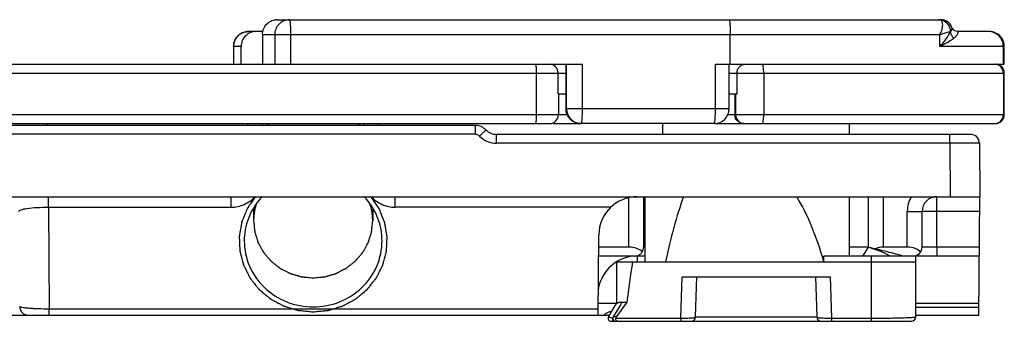
# Model space of a CAD drawing. Units: millimetres. Extents: x 2279 to 2974, y 1191 to 1660.
# Drawn here: x 2541 to 2574, y 1531 to 1541 of the extents above; entities that cross this region are included whole.
import ezdxf

# ---------------------------------------------------------------- set-up
doc = ezdxf.new("R2010")
doc.units = ezdxf.units.MM
doc.layers.add('COMPONENTI_DI_ASSIEME', color=7, linetype='Continuous')

msp = doc.modelspace()

# ---------------------------------------------------------------- linework, layer by layer
at = {"layer": 'COMPONENTI_DI_ASSIEME', "linetype": 'Continuous'}
for p, q in [((2549.725, 1541.195), (2572.123, 1541.195)), ((2548.744, 1540.795), (2548.759, 1540.795)), ((2549.234, 1540.795), (2548.759, 1540.795)), ((2572.446, 1540.795), (2572.455, 1540.795)), ((2572.509, 1540.91), (2572.498, 1540.934)), ((2573.768, 1540.795), (2572.717, 1540.795)), ((2549.234, 1540.695), (2549.23, 1539.695)), ((2549.234, 1540.695), (2572.094, 1540.695)), ((2549.647, 1540.695), (2549.647, 1539.695)), ((2550.182, 1540.695), (2550.182, 1539.695)), ((2565.019, 1539.695), (2565.019, 1540.695)), ((2572.094, 1540.295), (2572.094, 1540.695)), ((2548.512, 1540.295), (2548.259, 1540.295)), ((2548.259, 1540.295), (2548.259, 1539.695)), ((2548.261, 1540.295), (2548.261, 1539.695)), ((2548.515, 1539.695), (2548.512, 1540.295)), ((2574.268, 1540.295), (2572.094, 1540.295)), ((2574.237, 1539.695), (2574.237, 1540.295)), ((2574.268, 1539.695), (2574.268, 1540.295)), ((2574.268, 1539.695), (2574.268, 1540.295)), ((2527.746, 1539.695), (2560.032, 1539.695)), ((2559.475, 1539.695), (2559.475, 1538.195)), ((2559.497, 1538.195), (2559.497, 1539.695)), ((2560.032, 1538.195), (2560.032, 1539.695)), ((2564.52, 1539.695), (2574.268, 1539.695)), ((2564.52, 1538.195), (2564.52, 1539.695)), ((2564.983, 1538.195), (2564.983, 1539.695)), ((2527.791, 1539.395), (2559.475, 1539.395)), ((2558.481, 1537.995), (2558.481, 1539.395)), ((2559.212, 1538.695), (2559.212, 1539.395)), ((2564.983, 1539.395), (2574.268, 1539.395)), ((2565.248, 1538.695), (2565.248, 1539.395)), ((2566.15, 1539.395), (2566.15, 1537.995)), ((2574.237, 1539.395), (2574.237, 1537.995)), ((2574.268, 1537.995), (2574.268, 1539.395)), ((2574.268, 1537.995), (2574.268, 1539.395)), ((2559.212, 1538.695), (2559.475, 1538.695)), ((2559.222, 1538.695), (2559.222, 1537.995)), ((2564.983, 1538.695), (2565.248, 1538.695)), ((2565.174, 1538.695), (2565.174, 1537.995)), ((2565.199, 1538.695), (2565.199, 1537.995)), ((2564.983, 1538.195), (2559.475, 1538.195)), ((2527.791, 1537.995), (2559.518, 1537.995)), ((2564.941, 1537.995), (2574.268, 1537.995)), ((2527.746, 1537.695), (2558.922, 1537.695)), ((2556.418, 1537.63), (2529.667, 1537.63)), ((2556.418, 1537.332), (2556.418, 1537.63)), ((2559.053, 1537.695), (2559.973, 1537.695)), ((2559.984, 1537.695), (2559.973, 1537.695)), ((2559.995, 1537.695), (2559.984, 1537.695)), ((2564.483, 1537.695), (2559.995, 1537.695)), ((2562.745, 1537.33), (2562.745, 1537.695)), ((2564.524, 1537.695), (2573.968, 1537.695)), ((2569.045, 1537.33), (2569.045, 1537.695)), ((2556.418, 1537.332), (2529.667, 1537.332)), ((2573.129, 1537.33), (2557.133, 1537.33)), ((2557.133, 1537.032), (2557.133, 1537.33)), ((2572.429, 1537.032), (2572.429, 1537.33)), ((2572.429, 1537.032), (2557.133, 1537.032)), ((2572.429, 1537.032), (2572.445, 1535.23)), ((2573.429, 1537.032), (2573.445, 1535.23)), ((2418.182, 1535.23), (2573.445, 1535.23)), ((2542.01, 1534.876), (2542.01, 1535.23)), ((2548.179, 1534.876), (2548.179, 1535.23)), ((2553.711, 1534.876), (2553.711, 1535.23)), ((2561.601, 1533.53), (2561.601, 1535.199)), ((2562.1, 1533.53), (2562.1, 1535.23)), ((2562.145, 1533.03), (2562.145, 1535.23)), ((2569.045, 1533.23), (2569.045, 1535.23)), ((2569.69, 1533.53), (2569.69, 1535.23)), ((2570.189, 1533.53), (2570.189, 1535.23)), ((2571.995, 1533.527), (2571.995, 1535.23)), ((2573.41, 1531.23), (2573.445, 1535.23)), ((2542.01, 1534.876), (2548.179, 1534.876)), ((2542.01, 1534.876), (2542.04, 1531.442)), ((2548.935, 1534.856), (2548.935, 1534.415)), ((2552.955, 1534.856), (2552.955, 1534.415)), ((2560.992, 1534.876), (2553.711, 1534.876)), ((2570.995, 1534.73), (2571.495, 1534.73)), ((2570.995, 1533.53), (2570.995, 1534.73)), ((2571.495, 1533.53), (2571.495, 1534.73)), ((2573.441, 1534.734), (2571.995, 1534.734)), ((2560.56, 1531.23), (2560.584, 1533.941)), ((2561.601, 1533.53), (2560.58, 1533.53)), ((2562.145, 1533.53), (2562.1, 1533.53)), ((2569.647, 1533.53), (2569.046, 1533.53)), ((2569.67, 1533.53), (2569.479, 1533.23)), ((2570.995, 1533.53), (2570.189, 1533.53)), ((2573.43, 1533.527), (2571.995, 1533.527)), ((2561.801, 1533.23), (2560.578, 1533.23)), ((2562.145, 1533.23), (2561.876, 1533.23)), ((2561.878, 1533.23), (2561.876, 1533.028)), ((2571.285, 1533.23), (2568.183, 1533.23)), ((2568.183, 1533.03), (2568.183, 1533.23)), ((2569.784, 1531.03), (2569.784, 1533.23)), ((2571.285, 1531.18), (2571.285, 1533.23)), ((2573.428, 1533.23), (2571.298, 1533.23)), ((2561.195, 1533.03), (2562.832, 1533.03)), ((2561.195, 1531.633), (2561.195, 1533.03)), ((2562.832, 1533.03), (2568.183, 1533.03)), ((2568.183, 1533.03), (2571.285, 1533.03)), ((2563.35, 1531.136), (2563.399, 1532.53)), ((2563.399, 1532.53), (2568.389, 1532.53)), ((2563.847, 1531.175), (2563.894, 1532.53)), ((2567.894, 1532.53), (2567.942, 1531.175)), ((2568.389, 1532.53), (2568.438, 1531.136)), ((2560.562, 1531.442), (2542.04, 1531.442)), ((2542.04, 1531.23), (2542.04, 1531.442)), ((2561.137, 1531.57), (2560.912, 1531.18)), ((2561.316, 1531.59), (2561.071, 1531.18)), ((2561.31, 1531.67), (2561.532, 1531.67)), ((2561.364, 1531.67), (2561.316, 1531.59)), ((2571.287, 1531.635), (2573.414, 1531.635)), ((2571.287, 1531.504), (2573.412, 1531.504)), ((2560.94, 1531.23), (2465.285, 1531.23)), ((2560.912, 1531.18), (2561.043, 1531.134)), ((2561.043, 1531.134), (2561.071, 1531.18)), ((2561.175, 1531.18), (2561.071, 1531.18)), ((2561.156, 1531.136), (2563.35, 1531.136)), ((2563.35, 1531.136), (2563.35, 1531.03)), ((2563.848, 1531.175), (2567.942, 1531.175)), ((2568.438, 1531.136), (2569.784, 1531.136)), ((2568.438, 1531.136), (2568.438, 1531.03)), ((2573.41, 1531.23), (2571.287, 1531.23)), ((2560.998, 1531.03), (2563.697, 1531.03)), ((2563.698, 1531.03), (2571.135, 1531.03))]:
    msp.add_line(p, q, dxfattribs=at)
msp.add_lwpolyline([(2572.71, 1540.795), (2572.685, 1540.797), (2572.631, 1540.811), (2572.58, 1540.836), (2572.537, 1540.872), (2572.509, 1540.91)], dxfattribs=at)
for centre, radius, start, end in [((2549.725, 1540.628), 0.567, 90.0072, 94.5563), ((2572.061, 1541.084), 0.112, 79.0914, 90.0429), ((2572.123, 1540.795), 0.4, 20.3033, 90), ((2548.76, 1540.299), 0.496, 91.824, 99.8093), ((2573.768, 1540.295), 0.5, 0, 90), ((2573.968, 1539.395), 0.3, 0, 82.5), ((2573.937, 1539.395), 0.3, 359.9996, 44.9968), ((2573.968, 1539.395), 0.3, 359.9996, 52.5103), ((2559.996, 1538.195), 0.499, 179.9264, 262.3842), ((2564.483, 1538.195), 0.5, 270.0001, 359.9999), ((2558.922, 1537.995), 0.3, 270, 0), ((2565.499, 1537.995), 0.3, 179.922, 269.9218), ((2573.937, 1537.995), 0.3, 270.0026, 0.0026), ((2573.968, 1537.995), 0.3, 270, 0), ((2573.968, 1537.995), 0.3, 292.509, 359.9958), ((2541.609, 1537.33), 0.5, 36.8699, 47.0121), ((2550.795, 1536.525), 2.354, 150.1817, 152.0088), ((2551.095, 1536.525), 2.354, 27.9912, 29.8183), ((2556.418, 1537.13), 0.5, 44.427, 90), ((2557.133, 1537.83), 0.5, 224.427, 270), ((2559.996, 1538.191), 0.496, 262.3901, 268.6379), ((2557.133, 1537.832), 0.8, 224.427, 270), ((2573.129, 1537.03), 0.3, 0.5, 90), ((2550.849, 1533.69), 2.242, 136.5927, 139.1544), ((2551.041, 1533.69), 2.242, 40.8456, 43.4073), ((2561.884, 1533.93), 1.3, 90, 179.5), ((2571.995, 1534.73), 1, 150, 180), ((2571.995, 1534.73), 0.5, 90, 180), ((2561.736, 1533.556), 0.365, 353.0611, 355.8932), ((2571.195, 1533.53), 0.3, 270, 0), ((2561.866, 1531.93), 1.3, 92.874, 149.9229), ((2561.741, 1533.574), 0.37, 320.6735, 325.7353), ((2561.766, 1533.543), 0.332, 327.6772, 331.3208), ((2561.759, 1533.547), 0.34, 331.3211, 334.6011), ((2600.079, 1526.966), 38.833, 171.016, 173.0423), ((2541.342, 1531.53), 0.3, 180.5, 270), ((2561.31, 1531.47), 0.2, 90.0084, 150.0042), ((2585.253, 1514.024), 29.565, 143.3551, 144.5298), ((2560.998, 1531.13), 0.1, 150, 270), ((2561.531, 1529.99), 1.474, 110.1205, 113.1581), ((2563.697, 1531.18), 0.15, 270, 358), ((2563.698, 1531.18), 0.15, 270, 358), ((2568.092, 1531.18), 0.15, 182, 270), ((2571.135, 1531.18), 0.15, 270, 0), ((2571.137, 1531.18), 0.15, 270, 0)]:
    msp.add_arc(centre, radius, start, end, dxfattribs=at)
for centre, major_axis, ratio, start_param, end_param in [((2565.895, 1525.951), (-0.002, 12.266), 0.305731, 0.712779, 0.955509), ((2565.895, 1525.951), (-0.002, 10.303), 0.305731, -0.813371, -0.449664), ((2561.601, 1533.23), (0.5, 0), 0.6, 6.752848, 7.853982), ((2570.189, 1533.23), (0.5, 0), 0.6, 1.570796, 2.174044), ((2570.995, 1533.23), (0.5, 0), 0.6, 6.739906, 7.853982)]:
    msp.add_ellipse(centre, major_axis=major_axis, ratio=ratio, start_param=start_param, end_param=end_param, dxfattribs=at)
for points, knots in [([(2549.234, 1540.695), (2549.234, 1540.758), (2549.259, 1540.885), (2549.359, 1541.046), (2549.507, 1541.156), (2549.623, 1541.188), (2549.68, 1541.193)], [0, 0, 0, 0, 0.260125, 0.5163, 0.763512, 1, 1, 1, 1]), ([(2550.145, 1541.195), (2550.081, 1541.195), (2549.949, 1541.169), (2549.784, 1541.058), (2549.673, 1540.892), (2549.647, 1540.76), (2549.647, 1540.695)], [0, 0, 0, 0, 0.24961, 0.499452, 0.749664, 1, 1, 1, 1]), ([(2550.145, 1541.195), (2550.147, 1541.195), (2550.15, 1541.192), (2550.155, 1541.179), (2550.161, 1541.151), (2550.167, 1541.106), (2550.172, 1541.044), (2550.176, 1540.969), (2550.181, 1540.852), (2550.182, 1540.759), (2550.182, 1540.695)], [0, 0, 0, 0, 0.008606, 0.024647, 0.082666, 0.174921, 0.298625, 0.449075, 0.621162, 1, 1, 1, 1]), ([(2564.981, 1541.195), (2564.985, 1541.195), (2564.991, 1541.178), (2564.997, 1541.153), (2565.003, 1541.105), (2565.009, 1541.045), (2565.013, 1540.969), (2565.018, 1540.852), (2565.019, 1540.759), (2565.019, 1540.695)], [0, 0, 0, 0, 0.024356, 0.082524, 0.174851, 0.298595, 0.449064, 0.62116, 1, 1, 1, 1]), ([(2572.094, 1540.695), (2572.125, 1540.75), (2572.171, 1540.856), (2572.194, 1540.992), (2572.183, 1541.084), (2572.162, 1541.137), (2572.128, 1541.177), (2572.098, 1541.19), (2572.082, 1541.193)], [0, 0, 0, 0, 0.33621, 0.614212, 0.729354, 0.828956, 0.916521, 1, 1, 1, 1]), ([(2572.193, 1541.171), (2572.266, 1541.143), (2572.399, 1541.037), (2572.446, 1540.875), (2572.446, 1540.795)], [0, 0, 0, 0, 0.494866, 1, 1, 1, 1]), ([(2548.676, 1540.788), (2548.618, 1540.778), (2548.506, 1540.738), (2548.369, 1540.624), (2548.28, 1540.47), (2548.259, 1540.353), (2548.259, 1540.295)], [0, 0, 0, 0, 0.250542, 0.500447, 0.750727, 1, 1, 1, 1]), ([(2548.261, 1540.295), (2548.261, 1540.359), (2548.285, 1540.488), (2548.392, 1540.652), (2548.553, 1540.764), (2548.681, 1540.793), (2548.744, 1540.795)], [0, 0, 0, 0, 0.250199, 0.500285, 0.750189, 1, 1, 1, 1]), ([(2549.023, 1540.795), (2548.959, 1540.795), (2548.828, 1540.771), (2548.658, 1540.665), (2548.54, 1540.498), (2548.512, 1540.362), (2548.512, 1540.295)], [0, 0, 0, 0, 0.243072, 0.492075, 0.745315, 1, 1, 1, 1]), ([(2572.094, 1540.695), (2572.131, 1540.706), (2572.201, 1540.728), (2572.297, 1540.76), (2572.376, 1540.784), (2572.424, 1540.795), (2572.446, 1540.795)], [0, 0, 0, 0, 0.320097, 0.597256, 0.82587, 1, 1, 1, 1]), ([(2572.094, 1540.295), (2572.171, 1540.376), (2572.306, 1540.533), (2572.415, 1540.709), (2572.455, 1540.795)], [0, 0, 0, 0, 0.541647, 1, 1, 1, 1]), ([(2572.455, 1540.795), (2572.475, 1540.816), (2572.504, 1540.86), (2572.505, 1540.914), (2572.498, 1540.934)], [0, 0, 0, 0, 0.567955, 1, 1, 1, 1]), ([(2572.563, 1540.573), (2572.533, 1540.604), (2572.485, 1540.673), (2572.46, 1540.755), (2572.455, 1540.795)], [0, 0, 0, 0, 0.509991, 1, 1, 1, 1]), ([(2572.563, 1540.573), (2572.594, 1540.596), (2572.646, 1540.642), (2572.691, 1540.709), (2572.71, 1540.752), (2572.716, 1540.775), (2572.718, 1540.786), (2572.718, 1540.795), (2572.717, 1540.795)], [0, 0, 0, 0, 0.421729, 0.740071, 0.853786, 0.934892, 0.983099, 1, 1, 1, 1]), ([(2574.237, 1540.295), (2574.237, 1540.36), (2574.211, 1540.491), (2574.1, 1540.658), (2573.933, 1540.769), (2573.802, 1540.795), (2573.737, 1540.795)], [0, 0, 0, 0, 0.249755, 0.500015, 0.750266, 1, 1, 1, 1]), ([(2574.268, 1540.295), (2574.268, 1540.36), (2574.241, 1540.491), (2574.131, 1540.658), (2573.964, 1540.769), (2573.833, 1540.795), (2573.768, 1540.795)], [0, 0, 0, 0, 0.249755, 0.500015, 0.750266, 1, 1, 1, 1]), ([(2572.094, 1540.295), (2572.14, 1540.318), (2572.301, 1540.403), (2572.457, 1540.497), (2572.563, 1540.573)], [0, 0, 0, 0, 0.284014, 1, 1, 1, 1]), ([(2558.481, 1539.395), (2558.481, 1539.433), (2558.48, 1539.489), (2558.478, 1539.56), (2558.475, 1539.605), (2558.472, 1539.641), (2558.468, 1539.67), (2558.465, 1539.685), (2558.462, 1539.695), (2558.459, 1539.695)], [0, 0, 0, 0, 0.379592, 0.551265, 0.701768, 0.825529, 0.918131, 0.976166, 1, 1, 1, 1]), ([(2559.212, 1539.395), (2559.212, 1539.472), (2559.15, 1539.63), (2558.992, 1539.695), (2558.916, 1539.695)], [0, 0, 0, 0, 0.502246, 1, 1, 1, 1]), ([(2565.248, 1539.395), (2565.248, 1539.434), (2565.262, 1539.512), (2565.324, 1539.612), (2565.417, 1539.679), (2565.492, 1539.695), (2565.529, 1539.695)], [0, 0, 0, 0, 0.257514, 0.510692, 0.757609, 1, 1, 1, 1]), ([(2566.15, 1539.395), (2566.15, 1539.433), (2566.148, 1539.504), (2566.135, 1539.599), (2566.123, 1539.658), (2566.103, 1539.695), (2566.092, 1539.695)], [0, 0, 0, 0, 0.367854, 0.682013, 0.898589, 1, 1, 1, 1]), ([(2559.973, 1537.695), (2559.908, 1537.695), (2559.777, 1537.722), (2559.611, 1537.832), (2559.501, 1537.999), (2559.475, 1538.13), (2559.475, 1538.195)], [0, 0, 0, 0, 0.24943, 0.499554, 0.749941, 1, 1, 1, 1]), ([(2560.014, 1537.764), (2560.022, 1537.824), (2560.029, 1537.968), (2560.032, 1538.112), (2560.032, 1538.195)], [0, 0, 0, 0, 0.424252, 1, 1, 1, 1]), ([(2564.502, 1537.763), (2564.509, 1537.823), (2564.517, 1537.968), (2564.52, 1538.112), (2564.52, 1538.195)], [0, 0, 0, 0, 0.423566, 1, 1, 1, 1]), ([(2558.459, 1537.695), (2558.462, 1537.695), (2558.465, 1537.706), (2558.468, 1537.721), (2558.472, 1537.749), (2558.475, 1537.786), (2558.478, 1537.831), (2558.48, 1537.901), (2558.481, 1537.957), (2558.481, 1537.995)], [0, 0, 0, 0, 0.023834, 0.081869, 0.174471, 0.298232, 0.448735, 0.620408, 1, 1, 1, 1]), ([(2559.995, 1537.695), (2559.998, 1537.695), (2560.002, 1537.702), (2560.006, 1537.715), (2560.01, 1537.737), (2560.013, 1537.754), (2560.014, 1537.764)], [0, 0, 0, 0, 0.090497, 0.282609, 0.586293, 1, 1, 1, 1]), ([(2564.483, 1537.695), (2564.485, 1537.695), (2564.49, 1537.702), (2564.493, 1537.715), (2564.498, 1537.736), (2564.5, 1537.753), (2564.502, 1537.763)], [0, 0, 0, 0, 0.0908, 0.282959, 0.586517, 1, 1, 1, 1]), ([(2565.359, 1537.718), (2565.305, 1537.74), (2565.209, 1537.818), (2565.174, 1537.937), (2565.174, 1537.995)], [0, 0, 0, 0, 0.499566, 1, 1, 1, 1]), ([(2566.092, 1537.695), (2566.103, 1537.695), (2566.123, 1537.732), (2566.135, 1537.791), (2566.148, 1537.887), (2566.15, 1537.957), (2566.15, 1537.995)], [0, 0, 0, 0, 0.101411, 0.317987, 0.632146, 1, 1, 1, 1]), ([(2549.207, 1537.63), (2549.208, 1537.631), (2549.209, 1537.632), (2549.21, 1537.634), (2549.211, 1537.635), (2549.212, 1537.638), (2549.216, 1537.643), (2549.22, 1537.65), (2549.227, 1537.662), (2549.234, 1537.672), (2549.239, 1537.68), (2549.243, 1537.687), (2549.247, 1537.692), (2549.249, 1537.695)], [0, 0, 0, 0, 0.0625, 0.125, 0.15625, 0.1875, 0.25, 0.375, 0.5, 0.75, 0.8125, 0.875, 1, 1, 1, 1]), ([(2549.44, 1537.696), (2549.433, 1537.691), (2549.419, 1537.68), (2549.402, 1537.668), (2549.388, 1537.657), (2549.38, 1537.651), (2549.374, 1537.646), (2549.37, 1537.643), (2549.363, 1537.638), (2549.358, 1537.634), (2549.354, 1537.63)], [0, 0, 0, 0, 0.25, 0.5, 0.625, 0.75, 0.8125, 0.84375, 0.875, 1, 1, 1, 1]), ([(2552.536, 1537.63), (2552.53, 1537.636), (2552.516, 1537.646), (2552.499, 1537.659), (2552.485, 1537.669), (2552.477, 1537.676), (2552.471, 1537.68), (2552.467, 1537.683), (2552.462, 1537.686), (2552.457, 1537.691), (2552.452, 1537.694), (2552.45, 1537.696)], [0, 0, 0, 0, 0.25, 0.5, 0.625, 0.75, 0.8125, 0.84375, 0.875, 0.9375, 1, 1, 1, 1]), ([(2552.641, 1537.695), (2552.641, 1537.694), (2552.642, 1537.693), (2552.644, 1537.691), (2552.644, 1537.69), (2552.646, 1537.688), (2552.649, 1537.682), (2552.654, 1537.675), (2552.661, 1537.664), (2552.668, 1537.654), (2552.673, 1537.645), (2552.677, 1537.639), (2552.68, 1537.633), (2552.683, 1537.63)], [0, 0, 0, 0, 0.0625, 0.125, 0.15625, 0.1875, 0.25, 0.375, 0.5, 0.75, 0.8125, 0.875, 1, 1, 1, 1]), ([(2556.561, 1537.272), (2556.588, 1537.299), (2556.628, 1537.338), (2556.678, 1537.387), (2556.71, 1537.418), (2556.737, 1537.443), (2556.755, 1537.461), (2556.765, 1537.47), (2556.77, 1537.476), (2556.773, 1537.477), (2556.775, 1537.48), (2556.775, 1537.48)], [0, 0, 0, 0, 0.382619, 0.556096, 0.707516, 0.831694, 0.923768, 0.956707, 0.98056, 0.995072, 1, 1, 1, 1]), ([(2559.907, 1537.695), (2559.909, 1537.695), (2559.91, 1537.698), (2559.911, 1537.7), (2559.912, 1537.701)], [0, 0, 0, 0, 0.626364, 1, 1, 1, 1]), ([(2573.429, 1537.032), (2573.429, 1537.033), (2573.427, 1537.032), (2573.424, 1537.033), (2573.417, 1537.033), (2573.405, 1537.033), (2573.383, 1537.033), (2573.35, 1537.033), (2573.308, 1537.033), (2573.258, 1537.033), (2573.199, 1537.034), (2573.107, 1537.034), (2572.977, 1537.033), (2572.807, 1537.033), (2572.622, 1537.033), (2572.494, 1537.033), (2572.429, 1537.032)], [0, 0, 0, 0, 0.001226, 0.004864, 0.010899, 0.019311, 0.043189, 0.076321, 0.118356, 0.168855, 0.22736, 0.293287, 0.44479, 0.617512, 0.805029, 1, 1, 1, 1]), ([(2548.179, 1534.876), (2548.33, 1534.876), (2548.633, 1534.942), (2548.884, 1535.121), (2548.987, 1535.229)], [0, 0, 0, 0, 0.503002, 1, 1, 1, 1]), ([(2548.99, 1535.23), (2548.959, 1535.184), (2548.912, 1535.114), (2548.849, 1535.021), (2548.802, 1534.951), (2548.767, 1534.898), (2548.743, 1534.863), (2548.734, 1534.849), (2548.726, 1534.837), (2548.721, 1534.83), (2548.717, 1534.824), (2548.714, 1534.818), (2548.71, 1534.807), (2548.703, 1534.79), (2548.693, 1534.765), (2548.68, 1534.732), (2548.664, 1534.694), (2548.643, 1534.642), (2548.617, 1534.577), (2548.591, 1534.513), (2548.57, 1534.461), (2548.557, 1534.429), (2548.546, 1534.403), (2548.541, 1534.389), (2548.537, 1534.379), (2548.534, 1534.373), (2548.533, 1534.364), (2548.531, 1534.353), (2548.527, 1534.332), (2548.522, 1534.301), (2548.515, 1534.26), (2548.507, 1534.218), (2548.498, 1534.162), (2548.488, 1534.107), (2548.478, 1534.051), (2548.471, 1534.01), (2548.464, 1533.968), (2548.458, 1533.933), (2548.453, 1533.905), (2548.449, 1533.888), (2548.451, 1533.874), (2548.451, 1533.86), (2548.452, 1533.843), (2548.453, 1533.822), (2548.454, 1533.795), (2548.456, 1533.746), (2548.458, 1533.677), (2548.462, 1533.594), (2548.465, 1533.525), (2548.467, 1533.477), (2548.468, 1533.449), (2548.468, 1533.432), (2548.469, 1533.418), (2548.469, 1533.407), (2548.472, 1533.397), (2548.475, 1533.383), (2548.48, 1533.366), (2548.487, 1533.339), (2548.496, 1533.305), (2548.51, 1533.25), (2548.528, 1533.182), (2548.545, 1533.114), (2548.56, 1533.059), (2548.568, 1533.025), (2548.575, 1532.997), (2548.581, 1532.977), (2548.585, 1532.96), (2548.589, 1532.946), (2548.591, 1532.936), (2548.594, 1532.926), (2548.601, 1532.914), (2548.612, 1532.892), (2548.628, 1532.86), (2548.646, 1532.823), (2548.671, 1532.773), (2548.703, 1532.711), (2548.734, 1532.648), (2548.759, 1532.598), (2548.778, 1532.561), (2548.793, 1532.53), (2548.805, 1532.508), (2548.81, 1532.495), (2548.817, 1532.487), (2548.824, 1532.478), (2548.832, 1532.467), (2548.844, 1532.453), (2548.857, 1532.436), (2548.875, 1532.414), (2548.897, 1532.386), (2548.933, 1532.341), (2548.978, 1532.285), (2549.022, 1532.229), (2549.058, 1532.185), (2549.08, 1532.157), (2549.098, 1532.134), (2549.109, 1532.12), (2549.118, 1532.109), (2549.125, 1532.101), (2549.133, 1532.094), (2549.144, 1532.085), (2549.158, 1532.074), (2549.18, 1532.055), (2549.218, 1532.024), (2549.273, 1531.978), (2549.338, 1531.924), (2549.393, 1531.879), (2549.431, 1531.847), (2549.453, 1531.829), (2549.47, 1531.815), (2549.483, 1531.804), (2549.494, 1531.795), (2549.505, 1531.785), (2549.521, 1531.777), (2549.546, 1531.763), (2549.578, 1531.746), (2549.615, 1531.726), (2549.653, 1531.706), (2549.704, 1531.679), (2549.754, 1531.651), (2549.805, 1531.624), (2549.842, 1531.604), (2549.88, 1531.584), (2549.909, 1531.568), (2549.928, 1531.558), (2549.937, 1531.553), (2549.945, 1531.548), (2549.952, 1531.547), (2549.962, 1531.543), (2549.978, 1531.539), (2550.006, 1531.53), (2550.041, 1531.519), (2550.097, 1531.502), (2550.168, 1531.481), (2550.238, 1531.459), (2550.294, 1531.442), (2550.336, 1531.43), (2550.371, 1531.419), (2550.399, 1531.41), (2550.417, 1531.405), (2550.429, 1531.401), (2550.436, 1531.399), (2550.443, 1531.399), (2550.452, 1531.398), (2550.467, 1531.396), (2550.485, 1531.394), (2550.529, 1531.39), (2550.595, 1531.384), (2550.682, 1531.375), (2550.799, 1531.363), (2550.887, 1531.355), (2550.945, 1531.349)], [0, 0, 0, 0, 0.03125, 0.046875, 0.0625, 0.078125, 0.082031, 0.085938, 0.087891, 0.089844, 0.09082, 0.091797, 0.09375, 0.097656, 0.101562, 0.109375, 0.117188, 0.125, 0.140625, 0.15625, 0.164062, 0.171875, 0.175781, 0.179688, 0.180664, 0.181641, 0.183594, 0.185547, 0.1875, 0.195312, 0.203125, 0.210938, 0.21875, 0.234375, 0.242188, 0.25, 0.257812, 0.265625, 0.269531, 0.273438, 0.275391, 0.277344, 0.28125, 0.285156, 0.289062, 0.296875, 0.3125, 0.328125, 0.34375, 0.351562, 0.355469, 0.359375, 0.361328, 0.363281, 0.365234, 0.367188, 0.371094, 0.375, 0.382812, 0.390625, 0.40625, 0.421875, 0.429688, 0.4375, 0.441406, 0.445312, 0.449219, 0.451172, 0.453125, 0.455078, 0.457031, 0.460938, 0.46875, 0.476562, 0.484375, 0.5, 0.515625, 0.523438, 0.53125, 0.539062, 0.542969, 0.544922, 0.546875, 0.548828, 0.550781, 0.554688, 0.558594, 0.5625, 0.570312, 0.578125, 0.59375, 0.609375, 0.617188, 0.625, 0.628906, 0.632812, 0.634766, 0.636719, 0.638672, 0.640625, 0.644531, 0.648438, 0.65625, 0.671875, 0.6875, 0.703125, 0.710938, 0.714844, 0.71875, 0.722656, 0.724609, 0.726562, 0.730469, 0.734375, 0.742188, 0.75, 0.757812, 0.765625, 0.78125, 0.789062, 0.796875, 0.804688, 0.8125, 0.814453, 0.816406, 0.818359, 0.819336, 0.820312, 0.824219, 0.828125, 0.835938, 0.84375, 0.859375, 0.875, 0.882812, 0.890625, 0.898438, 0.902344, 0.90625, 0.908203, 0.90918, 0.910156, 0.912109, 0.914062, 0.917969, 0.921875, 0.9375, 0.953125, 0.96875, 1, 1, 1, 1]), ([(2549.153, 1535.157), (2548.985, 1534.962), (2548.714, 1534.512), (2548.62, 1533.995), (2548.62, 1533.74)], [0, 0, 0, 0, 0.502488, 1, 1, 1, 1]), ([(2550.945, 1531.349), (2551.003, 1531.355), (2551.089, 1531.363), (2551.204, 1531.374), (2551.291, 1531.383), (2551.355, 1531.389), (2551.399, 1531.393), (2551.417, 1531.395), (2551.431, 1531.396), (2551.44, 1531.397), (2551.447, 1531.398), (2551.454, 1531.4), (2551.466, 1531.403), (2551.483, 1531.409), (2551.511, 1531.417), (2551.546, 1531.427), (2551.587, 1531.44), (2551.642, 1531.456), (2551.711, 1531.477), (2551.78, 1531.498), (2551.836, 1531.514), (2551.87, 1531.525), (2551.898, 1531.533), (2551.913, 1531.537), (2551.924, 1531.541), (2551.931, 1531.542), (2551.939, 1531.547), (2551.948, 1531.552), (2551.968, 1531.563), (2551.997, 1531.578), (2552.035, 1531.598), (2552.074, 1531.619), (2552.125, 1531.646), (2552.177, 1531.674), (2552.228, 1531.701), (2552.267, 1531.722), (2552.305, 1531.742), (2552.337, 1531.759), (2552.363, 1531.773), (2552.38, 1531.781), (2552.39, 1531.791), (2552.401, 1531.8), (2552.415, 1531.811), (2552.431, 1531.825), (2552.453, 1531.843), (2552.492, 1531.874), (2552.546, 1531.92), (2552.612, 1531.974), (2552.667, 1532.019), (2552.705, 1532.051), (2552.727, 1532.069), (2552.741, 1532.08), (2552.752, 1532.089), (2552.76, 1532.096), (2552.767, 1532.104), (2552.776, 1532.115), (2552.787, 1532.129), (2552.805, 1532.151), (2552.827, 1532.179), (2552.863, 1532.224), (2552.908, 1532.28), (2552.953, 1532.336), (2552.989, 1532.38), (2553.011, 1532.408), (2553.029, 1532.431), (2553.043, 1532.447), (2553.054, 1532.461), (2553.063, 1532.473), (2553.069, 1532.481), (2553.076, 1532.489), (2553.082, 1532.502), (2553.093, 1532.524), (2553.109, 1532.555), (2553.128, 1532.592), (2553.153, 1532.642), (2553.184, 1532.705), (2553.216, 1532.767), (2553.241, 1532.817), (2553.26, 1532.854), (2553.276, 1532.885), (2553.286, 1532.907), (2553.293, 1532.919), (2553.296, 1532.93), (2553.299, 1532.94), (2553.302, 1532.953), (2553.307, 1532.971), (2553.312, 1532.991), (2553.32, 1533.018), (2553.328, 1533.052), (2553.343, 1533.107), (2553.361, 1533.175), (2553.379, 1533.244), (2553.393, 1533.298), (2553.402, 1533.332), (2553.409, 1533.36), (2553.414, 1533.377), (2553.417, 1533.39), (2553.42, 1533.401), (2553.42, 1533.411), (2553.421, 1533.425), (2553.421, 1533.442), (2553.423, 1533.47), (2553.425, 1533.518), (2553.428, 1533.587), (2553.431, 1533.67), (2553.434, 1533.74), (2553.437, 1533.788), (2553.438, 1533.816), (2553.439, 1533.836), (2553.439, 1533.854), (2553.44, 1533.867), (2553.441, 1533.881), (2553.438, 1533.898), (2553.433, 1533.926), (2553.427, 1533.96), (2553.42, 1534.001), (2553.413, 1534.042), (2553.404, 1534.097), (2553.395, 1534.151), (2553.386, 1534.206), (2553.379, 1534.247), (2553.372, 1534.288), (2553.367, 1534.319), (2553.363, 1534.339), (2553.361, 1534.349), (2553.36, 1534.358), (2553.357, 1534.364), (2553.354, 1534.374), (2553.348, 1534.389), (2553.337, 1534.415), (2553.324, 1534.448), (2553.303, 1534.501), (2553.277, 1534.567), (2553.25, 1534.632), (2553.229, 1534.685), (2553.214, 1534.724), (2553.201, 1534.757), (2553.19, 1534.784), (2553.184, 1534.8), (2553.179, 1534.812), (2553.176, 1534.818), (2553.172, 1534.824), (2553.167, 1534.831), (2553.159, 1534.843), (2553.149, 1534.858), (2553.126, 1534.893), (2553.09, 1534.947), (2553.042, 1535.018), (2552.979, 1535.112), (2552.932, 1535.183), (2552.9, 1535.23)], [0, 0, 0, 0, 0.03125, 0.046875, 0.0625, 0.078125, 0.082031, 0.085938, 0.087891, 0.089844, 0.09082, 0.091797, 0.09375, 0.097656, 0.101562, 0.109375, 0.117188, 0.125, 0.140625, 0.15625, 0.164062, 0.171875, 0.175781, 0.179688, 0.180664, 0.181641, 0.183594, 0.185547, 0.1875, 0.195312, 0.203125, 0.210938, 0.21875, 0.234375, 0.242188, 0.25, 0.257812, 0.265625, 0.269531, 0.273438, 0.275391, 0.277344, 0.28125, 0.285156, 0.289062, 0.296875, 0.3125, 0.328125, 0.34375, 0.351562, 0.355469, 0.359375, 0.361328, 0.363281, 0.365234, 0.367188, 0.371094, 0.375, 0.382812, 0.390625, 0.40625, 0.421875, 0.429688, 0.4375, 0.441406, 0.445312, 0.449219, 0.451172, 0.453125, 0.455078, 0.457031, 0.460938, 0.46875, 0.476562, 0.484375, 0.5, 0.515625, 0.523438, 0.53125, 0.539062, 0.542969, 0.544922, 0.546875, 0.548828, 0.550781, 0.554688, 0.558594, 0.5625, 0.570312, 0.578125, 0.59375, 0.609375, 0.617188, 0.625, 0.628906, 0.632812, 0.634766, 0.636719, 0.638672, 0.640625, 0.644531, 0.648438, 0.65625, 0.671875, 0.6875, 0.703125, 0.710938, 0.714844, 0.71875, 0.722656, 0.724609, 0.726562, 0.730469, 0.734375, 0.742188, 0.75, 0.757812, 0.765625, 0.78125, 0.789062, 0.796875, 0.804688, 0.8125, 0.814453, 0.816406, 0.818359, 0.819336, 0.820312, 0.824219, 0.828125, 0.835938, 0.84375, 0.859375, 0.875, 0.882812, 0.890625, 0.898438, 0.902344, 0.90625, 0.908203, 0.90918, 0.910156, 0.912109, 0.914062, 0.917969, 0.921875, 0.9375, 0.953125, 0.96875, 1, 1, 1, 1]), ([(2553.27, 1533.74), (2553.27, 1533.995), (2553.176, 1534.512), (2552.905, 1534.962), (2552.737, 1535.157)], [0, 0, 0, 0, 0.497512, 1, 1, 1, 1]), ([(2552.903, 1535.229), (2553.005, 1535.121), (2553.257, 1534.942), (2553.56, 1534.876), (2553.711, 1534.876)], [0, 0, 0, 0, 0.496778, 1, 1, 1, 1]), ([(2541.014, 1534.734), (2541.013, 1534.745), (2541.037, 1534.771), (2541.129, 1534.806), (2541.326, 1534.844), (2541.635, 1534.871), (2541.877, 1534.877), (2542.01, 1534.876)], [0, 0, 0, 0, 0.03135, 0.088191, 0.293431, 0.611205, 1, 1, 1, 1]), ([(2549.029, 1534.997), (2549.026, 1534.985), (2549.019, 1534.963), (2549.01, 1534.935), (2549.004, 1534.915), (2549.001, 1534.904), (2548.997, 1534.885), (2548.99, 1534.858), (2548.982, 1534.827), (2548.976, 1534.802), (2548.972, 1534.778), (2548.967, 1534.753), (2548.962, 1534.728), (2548.958, 1534.709), (2548.956, 1534.692), (2548.953, 1534.669), (2548.95, 1534.646), (2548.947, 1534.625), (2548.946, 1534.613), (2548.944, 1534.594), (2548.942, 1534.566), (2548.939, 1534.535), (2548.937, 1534.51), (2548.937, 1534.472), (2548.936, 1534.441), (2548.935, 1534.415)], [0, 0, 0, 0, 0.0625, 0.125, 0.15625, 0.171875, 0.1875, 0.25, 0.3125, 0.34375, 0.375, 0.4375, 0.46875, 0.5, 0.53125, 0.5625, 0.625, 0.65625, 0.671875, 0.6875, 0.75, 0.8125, 0.84375, 0.875, 1, 1, 1, 1]), ([(2552.955, 1534.415), (2552.955, 1534.427), (2552.954, 1534.451), (2552.953, 1534.48), (2552.953, 1534.5), (2552.952, 1534.512), (2552.951, 1534.531), (2552.949, 1534.559), (2552.946, 1534.591), (2552.944, 1534.616), (2552.94, 1534.641), (2552.937, 1534.666), (2552.934, 1534.691), (2552.932, 1534.71), (2552.928, 1534.727), (2552.924, 1534.75), (2552.919, 1534.773), (2552.916, 1534.793), (2552.913, 1534.805), (2552.909, 1534.823), (2552.902, 1534.851), (2552.895, 1534.882), (2552.888, 1534.906), (2552.877, 1534.942), (2552.868, 1534.973), (2552.861, 1534.997)], [0, 0, 0, 0, 0.0625, 0.125, 0.15625, 0.171875, 0.1875, 0.25, 0.3125, 0.34375, 0.375, 0.4375, 0.46875, 0.5, 0.53125, 0.5625, 0.625, 0.65625, 0.671875, 0.6875, 0.75, 0.8125, 0.84375, 0.875, 1, 1, 1, 1]), ([(2571.995, 1534.734), (2571.963, 1534.734), (2571.899, 1534.734), (2571.806, 1534.734), (2571.721, 1534.734), (2571.646, 1534.733), (2571.592, 1534.732), (2571.556, 1534.732), (2571.534, 1534.732), (2571.518, 1534.731), (2571.506, 1534.731), (2571.5, 1534.73), (2571.495, 1534.731), (2571.495, 1534.73)], [0, 0, 0, 0, 0.194625, 0.382519, 0.55542, 0.706891, 0.831213, 0.881731, 0.923753, 0.956798, 0.980631, 0.995078, 1, 1, 1, 1]), ([(2548.935, 1534.415), (2548.938, 1534.384), (2548.945, 1534.322), (2548.953, 1534.244), (2548.959, 1534.182), (2548.963, 1534.143), (2548.966, 1534.112), (2548.968, 1534.089), (2548.971, 1534.069), (2548.972, 1534.056), (2548.973, 1534.048), (2548.973, 1534.042), (2548.975, 1534.036), (2548.977, 1534.029), (2548.982, 1534.016), (2548.987, 1533.997), (2548.995, 1533.975), (2549.004, 1533.945), (2549.016, 1533.907), (2549.03, 1533.862), (2549.044, 1533.818), (2549.056, 1533.78), (2549.065, 1533.75), (2549.072, 1533.728), (2549.078, 1533.709), (2549.082, 1533.696), (2549.085, 1533.688), (2549.086, 1533.683), (2549.09, 1533.678), (2549.093, 1533.671), (2549.1, 1533.659), (2549.11, 1533.641), (2549.121, 1533.621), (2549.137, 1533.593), (2549.156, 1533.559), (2549.179, 1533.517), (2549.202, 1533.476), (2549.221, 1533.441), (2549.236, 1533.414), (2549.248, 1533.393), (2549.257, 1533.376), (2549.264, 1533.364), (2549.268, 1533.357), (2549.271, 1533.351), (2549.275, 1533.347), (2549.28, 1533.341), (2549.289, 1533.33), (2549.302, 1533.315), (2549.318, 1533.296), (2549.339, 1533.272), (2549.366, 1533.241), (2549.397, 1533.204), (2549.429, 1533.167), (2549.455, 1533.136), (2549.476, 1533.112), (2549.492, 1533.093), (2549.505, 1533.078), (2549.514, 1533.067), (2549.52, 1533.061), (2549.524, 1533.056), (2549.529, 1533.053), (2549.535, 1533.047), (2549.546, 1533.039), (2549.562, 1533.026), (2549.581, 1533.012), (2549.606, 1532.992), (2549.637, 1532.967), (2549.675, 1532.937), (2549.713, 1532.907), (2549.745, 1532.883), (2549.77, 1532.863), (2549.789, 1532.848), (2549.805, 1532.835), (2549.816, 1532.827), (2549.822, 1532.822), (2549.827, 1532.818), (2549.832, 1532.815), (2549.839, 1532.812), (2549.852, 1532.805), (2549.87, 1532.796), (2549.892, 1532.785), (2549.92, 1532.77), (2549.957, 1532.752), (2550, 1532.729), (2550.043, 1532.707), (2550.079, 1532.689), (2550.108, 1532.674), (2550.129, 1532.663), (2550.147, 1532.654), (2550.16, 1532.647), (2550.167, 1532.644), (2550.172, 1532.64), (2550.178, 1532.639), (2550.186, 1532.637), (2550.2, 1532.633), (2550.219, 1532.627), (2550.243, 1532.62), (2550.274, 1532.611), (2550.313, 1532.6), (2550.36, 1532.586), (2550.407, 1532.572), (2550.446, 1532.561), (2550.477, 1532.552), (2550.501, 1532.545), (2550.52, 1532.539), (2550.534, 1532.535), (2550.542, 1532.533), (2550.548, 1532.531), (2550.554, 1532.531), (2550.562, 1532.53), (2550.577, 1532.528), (2550.597, 1532.526), (2550.622, 1532.524), (2550.655, 1532.521), (2550.697, 1532.517), (2550.763, 1532.511), (2550.846, 1532.503), (2550.912, 1532.496), (2550.945, 1532.493)], [0, 0, 0, 0, 0.03125, 0.0625, 0.078125, 0.09375, 0.101562, 0.109375, 0.117188, 0.121094, 0.123047, 0.125, 0.126953, 0.128906, 0.132812, 0.140625, 0.148438, 0.15625, 0.171875, 0.1875, 0.203125, 0.21875, 0.226562, 0.234375, 0.242188, 0.246094, 0.248047, 0.25, 0.251953, 0.253906, 0.257812, 0.265625, 0.273438, 0.28125, 0.296875, 0.3125, 0.328125, 0.34375, 0.351562, 0.359375, 0.367188, 0.371094, 0.373047, 0.375, 0.376953, 0.378906, 0.382812, 0.390625, 0.398438, 0.40625, 0.421875, 0.4375, 0.453125, 0.46875, 0.476562, 0.484375, 0.492188, 0.496094, 0.498047, 0.5, 0.501953, 0.503906, 0.507812, 0.515625, 0.523438, 0.53125, 0.546875, 0.5625, 0.578125, 0.59375, 0.601562, 0.609375, 0.617188, 0.621094, 0.623047, 0.625, 0.626953, 0.628906, 0.632812, 0.640625, 0.648438, 0.65625, 0.671875, 0.6875, 0.703125, 0.71875, 0.726562, 0.734375, 0.742188, 0.746094, 0.748047, 0.75, 0.751953, 0.753906, 0.757812, 0.765625, 0.773438, 0.78125, 0.796875, 0.8125, 0.828125, 0.84375, 0.851562, 0.859375, 0.867188, 0.871094, 0.873047, 0.875, 0.876953, 0.878906, 0.882812, 0.890625, 0.898438, 0.90625, 0.921875, 0.9375, 0.96875, 1, 1, 1, 1]), ([(2550.945, 1532.493), (2550.978, 1532.496), (2551.043, 1532.502), (2551.124, 1532.51), (2551.189, 1532.516), (2551.23, 1532.52), (2551.262, 1532.523), (2551.287, 1532.525), (2551.307, 1532.527), (2551.321, 1532.528), (2551.329, 1532.529), (2551.335, 1532.529), (2551.341, 1532.532), (2551.349, 1532.534), (2551.363, 1532.538), (2551.382, 1532.543), (2551.406, 1532.55), (2551.437, 1532.559), (2551.476, 1532.57), (2551.523, 1532.584), (2551.57, 1532.598), (2551.609, 1532.609), (2551.641, 1532.618), (2551.664, 1532.625), (2551.684, 1532.63), (2551.697, 1532.634), (2551.705, 1532.637), (2551.711, 1532.638), (2551.716, 1532.641), (2551.724, 1532.645), (2551.736, 1532.651), (2551.754, 1532.66), (2551.776, 1532.671), (2551.805, 1532.686), (2551.841, 1532.704), (2551.884, 1532.726), (2551.927, 1532.748), (2551.964, 1532.767), (2551.992, 1532.781), (2552.014, 1532.792), (2552.032, 1532.802), (2552.045, 1532.808), (2552.052, 1532.812), (2552.057, 1532.814), (2552.062, 1532.818), (2552.069, 1532.823), (2552.08, 1532.832), (2552.096, 1532.845), (2552.115, 1532.86), (2552.141, 1532.88), (2552.173, 1532.905), (2552.212, 1532.935), (2552.25, 1532.965), (2552.283, 1532.991), (2552.308, 1533.011), (2552.328, 1533.026), (2552.344, 1533.039), (2552.355, 1533.047), (2552.361, 1533.052), (2552.367, 1533.056), (2552.37, 1533.061), (2552.375, 1533.067), (2552.384, 1533.077), (2552.397, 1533.092), (2552.413, 1533.111), (2552.434, 1533.135), (2552.46, 1533.165), (2552.491, 1533.201), (2552.522, 1533.237), (2552.548, 1533.268), (2552.569, 1533.292), (2552.584, 1533.31), (2552.597, 1533.325), (2552.606, 1533.335), (2552.611, 1533.342), (2552.616, 1533.346), (2552.618, 1533.351), (2552.622, 1533.358), (2552.629, 1533.37), (2552.638, 1533.387), (2552.65, 1533.408), (2552.665, 1533.436), (2552.685, 1533.47), (2552.708, 1533.511), (2552.731, 1533.553), (2552.75, 1533.587), (2552.766, 1533.615), (2552.778, 1533.635), (2552.787, 1533.653), (2552.794, 1533.665), (2552.798, 1533.672), (2552.801, 1533.677), (2552.802, 1533.682), (2552.805, 1533.69), (2552.809, 1533.703), (2552.815, 1533.721), (2552.822, 1533.744), (2552.832, 1533.774), (2552.844, 1533.811), (2552.858, 1533.856), (2552.872, 1533.901), (2552.884, 1533.938), (2552.894, 1533.968), (2552.901, 1533.991), (2552.907, 1534.009), (2552.911, 1534.022), (2552.913, 1534.03), (2552.916, 1534.035), (2552.916, 1534.041), (2552.917, 1534.049), (2552.918, 1534.063), (2552.92, 1534.083), (2552.923, 1534.107), (2552.926, 1534.138), (2552.93, 1534.178), (2552.937, 1534.241), (2552.945, 1534.32), (2552.952, 1534.384), (2552.955, 1534.415)], [0, 0, 0, 0, 0.03125, 0.0625, 0.078125, 0.09375, 0.101562, 0.109375, 0.117188, 0.121094, 0.123047, 0.125, 0.126953, 0.128906, 0.132812, 0.140625, 0.148438, 0.15625, 0.171875, 0.1875, 0.203125, 0.21875, 0.226562, 0.234375, 0.242188, 0.246094, 0.248047, 0.25, 0.251953, 0.253906, 0.257812, 0.265625, 0.273438, 0.28125, 0.296875, 0.3125, 0.328125, 0.34375, 0.351562, 0.359375, 0.367188, 0.371094, 0.373047, 0.375, 0.376953, 0.378906, 0.382812, 0.390625, 0.398438, 0.40625, 0.421875, 0.4375, 0.453125, 0.46875, 0.476562, 0.484375, 0.492188, 0.496094, 0.498047, 0.5, 0.501953, 0.503906, 0.507812, 0.515625, 0.523438, 0.53125, 0.546875, 0.5625, 0.578125, 0.59375, 0.601562, 0.609375, 0.617188, 0.621094, 0.623047, 0.625, 0.626953, 0.628906, 0.632812, 0.640625, 0.648438, 0.65625, 0.671875, 0.6875, 0.703125, 0.71875, 0.726562, 0.734375, 0.742188, 0.746094, 0.748047, 0.75, 0.751953, 0.753906, 0.757812, 0.765625, 0.773438, 0.78125, 0.796875, 0.8125, 0.828125, 0.84375, 0.851562, 0.859375, 0.867188, 0.871094, 0.873047, 0.875, 0.876953, 0.878906, 0.882812, 0.890625, 0.898438, 0.90625, 0.921875, 0.9375, 0.96875, 1, 1, 1, 1]), ([(2548.62, 1533.74), (2548.62, 1533.45), (2548.743, 1532.86), (2549.264, 1532.121), (2550.037, 1531.63), (2550.643, 1531.516), (2550.945, 1531.516)], [0, 0, 0, 0, 0.24482, 0.492706, 0.744837, 1, 1, 1, 1]), ([(2550.945, 1531.516), (2551.247, 1531.516), (2551.853, 1531.63), (2552.626, 1532.121), (2553.147, 1532.86), (2553.27, 1533.45), (2553.27, 1533.74)], [0, 0, 0, 0, 0.255163, 0.507294, 0.75518, 1, 1, 1, 1]), ([(2569.67, 1533.53), (2569.751, 1533.506), (2569.901, 1533.46), (2570.107, 1533.386), (2570.274, 1533.313), (2570.371, 1533.258), (2570.411, 1533.23)], [0, 0, 0, 0, 0.314788, 0.587402, 0.815921, 1, 1, 1, 1]), ([(2569.671, 1533.53), (2569.886, 1533.482), (2570.29, 1533.388), (2570.692, 1533.283), (2570.88, 1533.23)], [0, 0, 0, 0, 0.529196, 1, 1, 1, 1]), ([(2571.995, 1533.527), (2571.962, 1533.527), (2571.899, 1533.527), (2571.806, 1533.527), (2571.721, 1533.528), (2571.646, 1533.528), (2571.592, 1533.528), (2571.556, 1533.529), (2571.534, 1533.529), (2571.518, 1533.529), (2571.505, 1533.529), (2571.5, 1533.53), (2571.495, 1533.529), (2571.495, 1533.53)], [0, 0, 0, 0, 0.195083, 0.382665, 0.55554, 0.707064, 0.831418, 0.881868, 0.923826, 0.95689, 0.980743, 0.995154, 1, 1, 1, 1]), ([(2571.995, 1533.527), (2571.995, 1533.489), (2571.994, 1533.434), (2571.995, 1533.364), (2571.995, 1533.319), (2571.995, 1533.283), (2571.995, 1533.258), (2571.995, 1533.244), (2571.995, 1533.236), (2571.994, 1533.233), (2571.995, 1533.23), (2571.995, 1533.23)], [0, 0, 0, 0, 0.383338, 0.556289, 0.707632, 0.831734, 0.924049, 0.957009, 0.980773, 0.995163, 1, 1, 1, 1]), ([(2561.801, 1533.23), (2561.85, 1533.23), (2561.938, 1533.253), (2562.004, 1533.311), (2562.027, 1533.339)], [0, 0, 0, 0, 0.571168, 1, 1, 1, 1]), ([(2560.741, 1532.581), (2560.716, 1532.537), (2560.631, 1532.38), (2560.569, 1532.202), (2560.567, 1532.074)], [0, 0, 0, 0, 0.283168, 1, 1, 1, 1]), ([(2542.04, 1531.442), (2541.911, 1531.442), (2541.725, 1531.444), (2541.488, 1531.455), (2541.339, 1531.465), (2541.218, 1531.477), (2541.125, 1531.492), (2541.074, 1531.503), (2541.042, 1531.519), (2541.042, 1531.527)], [0, 0, 0, 0, 0.382067, 0.553742, 0.703534, 0.826133, 0.917397, 0.974915, 1, 1, 1, 1]), ([(2560.564, 1531.635), (2560.564, 1531.636), (2560.569, 1531.636), (2560.575, 1531.637), (2560.59, 1531.637), (2560.608, 1531.638), (2560.632, 1531.638), (2560.674, 1531.639), (2560.739, 1531.64), (2560.83, 1531.64), (2560.938, 1531.64), (2561.061, 1531.64), (2561.149, 1531.64), (2561.194, 1531.64)], [0, 0, 0, 0, 0.004456, 0.017353, 0.038663, 0.068292, 0.10614, 0.152102, 0.267711, 0.412929, 0.585242, 0.782018, 1, 1, 1, 1]), ([(2560.951, 1531.345), (2560.931, 1531.337), (2560.859, 1531.304), (2560.79, 1531.264), (2560.743, 1531.23)], [0, 0, 0, 0, 0.268777, 1, 1, 1, 1]), ([(2561.043, 1531.134), (2561.043, 1531.121), (2561.044, 1531.102), (2561.045, 1531.077), (2561.045, 1531.062), (2561.046, 1531.049), (2561.048, 1531.039), (2561.049, 1531.033), (2561.05, 1531.03), (2561.051, 1531.03)], [0, 0, 0, 0, 0.376345, 0.547971, 0.699178, 0.823856, 0.917319, 0.975951, 1, 1, 1, 1]), ([(2561.071, 1531.18), (2561.061, 1531.162), (2561.052, 1531.118), (2561.07, 1531.077), (2561.084, 1531.062)], [0, 0, 0, 0, 0.501065, 1, 1, 1, 1]), ([(2561.215, 1531.03), (2561.207, 1531.03), (2561.189, 1531.035), (2561.167, 1531.058), (2561.154, 1531.093), (2561.154, 1531.121), (2561.156, 1531.136)], [0, 0, 0, 0, 0.182587, 0.396592, 0.666843, 1, 1, 1, 1]), ([(2563.35, 1531.136), (2563.383, 1531.136), (2563.447, 1531.136), (2563.54, 1531.137), (2563.625, 1531.14), (2563.699, 1531.145), (2563.759, 1531.15), (2563.804, 1531.157), (2563.831, 1531.163), (2563.844, 1531.169), (2563.847, 1531.173), (2563.847, 1531.175)], [0, 0, 0, 0, 0.194614, 0.381766, 0.553257, 0.702815, 0.825211, 0.91636, 0.973931, 0.990291, 1, 1, 1, 1]), ([(2567.942, 1531.175), (2567.942, 1531.173), (2567.945, 1531.169), (2567.958, 1531.163), (2567.985, 1531.157), (2568.03, 1531.15), (2568.09, 1531.145), (2568.164, 1531.14), (2568.249, 1531.137), (2568.342, 1531.136), (2568.406, 1531.136), (2568.438, 1531.136)], [0, 0, 0, 0, 0.009678, 0.025995, 0.083517, 0.174723, 0.297152, 0.446717, 0.618119, 0.805253, 1, 1, 1, 1]), ([(2569.784, 1531.136), (2569.884, 1531.136), (2570.078, 1531.137), (2570.36, 1531.139), (2570.581, 1531.142), (2570.744, 1531.146), (2570.852, 1531.149), (2570.949, 1531.152), (2571.035, 1531.155), (2571.109, 1531.159), (2571.17, 1531.163), (2571.218, 1531.167), (2571.25, 1531.17), (2571.268, 1531.173), (2571.277, 1531.175), (2571.282, 1531.177), (2571.285, 1531.179), (2571.285, 1531.18)], [0, 0, 0, 0, 0.198322, 0.388285, 0.561845, 0.640395, 0.712457, 0.777425, 0.834764, 0.884038, 0.924877, 0.957, 0.980205, 0.988425, 0.994395, 0.998163, 1, 1, 1, 1]), ([(2561.084, 1531.062), (2561.093, 1531.052), (2561.115, 1531.036), (2561.141, 1531.03), (2561.155, 1531.03)], [0, 0, 0, 0, 0.502289, 1, 1, 1, 1])]:
    msp.add_open_spline(points, degree=3, knots=knots, dxfattribs=at)
for points in [[(2572.061, 1541.195), (2572.106, 1541.195), (2572.151, 1541.187), (2572.193, 1541.171)], [(2574.149, 1539.607), (2574.104, 1539.653), (2574.04, 1539.684), (2573.976, 1539.693)], [(2574.15, 1539.633), (2574.109, 1539.665), (2574.058, 1539.686), (2574.007, 1539.693)], [(2565.473, 1537.695), (2565.435, 1537.695), (2565.395, 1537.703), (2565.359, 1537.718)], [(2573.968, 1537.695), (2574.007, 1537.695), (2574.047, 1537.703), (2574.083, 1537.718)], [(2556.561, 1537.272), (2556.525, 1537.309), (2556.47, 1537.332), (2556.418, 1537.332)], [(2562.066, 1533.401), (2562.082, 1533.436), (2562.093, 1533.474), (2562.098, 1533.512)], [(2561.175, 1531.18), (2561.166, 1531.167), (2561.159, 1531.152), (2561.156, 1531.136)]]:
    msp.add_open_spline(points, degree=3, dxfattribs=at)

doc.saveas('drawing.dxf')
